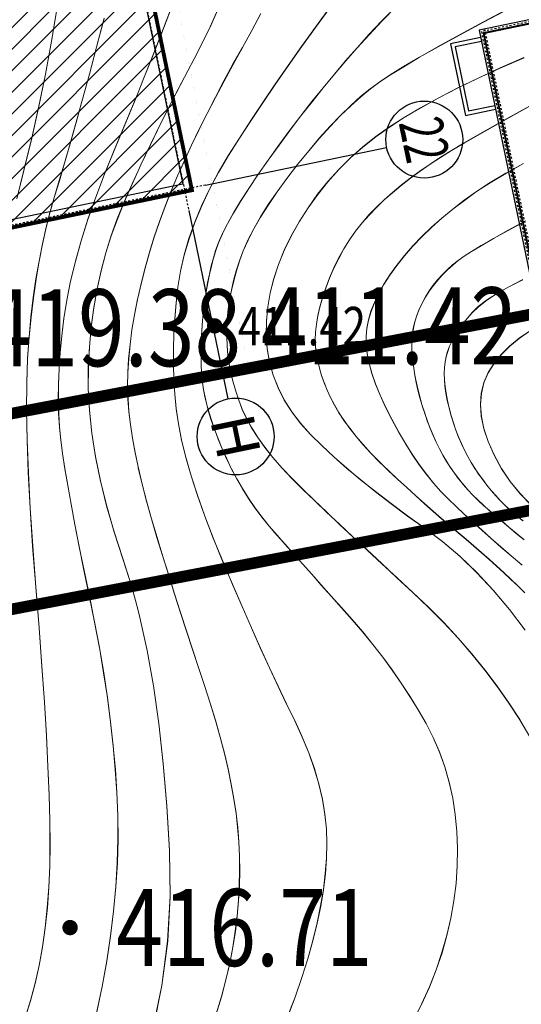
# Model space of a CAD drawing. Extents: x 615076 to 616001, y 3112727 to 3113579.
# Drawn here: x 615594 to 615620, y 3112837 to 3112889 of the extents above; entities that cross this region are included whole.
import ezdxf
from ezdxf.enums import TextEntityAlignment as Align

# ---------------------------------------------------------------- set-up
doc = ezdxf.new("R2010")
doc.units = 0
doc.linetypes.add('ACAD_ISO04W100', pattern=[30, 24, -3, 0, -3])
doc.linetypes.add('DOTE', pattern=[2.42, 2, -0.2, 0.02, -0.2])
doc.layers.get('0').update_dxf_attribs({"linetype": 'CONTINUOUS'})
for name, color, linetype in [('_TCH_MASK', 7, 'CONTINUOUS'), ('AXIS', 2, 'CONTINUOUS'), ('AXIS_TEXT', 7, 'CONTINUOUS'), ('DGX', 252, 'CONTINUOUS'), ('DLSS', 4, 'CONTINUOUS'), ('DOTE', 1, 'DOTE'), ('GCD', 252, 'CONTINUOUS'), ('界线', 1, 'CONTINUOUS'), ('轴线', 251, 'CONTINUOUS')]:
    doc.layers.add(name, color=color, linetype=linetype)
doc.styles.add('_TCH_AXIS', font='COMPLEX', dxfattribs={"bigfont": 'GBCBIG'})
doc.styles.add('HZ', font='rs.shx', dxfattribs={"width": 0.8, "bigfont": 'hztxt.shx'})

# ---------------------------------------------------------------- blocks, each defined once
blk = doc.blocks.new('GC200')
at = {"linetype": 'Continuous', "const_width": 0.2, "flags": 128}
blk.add_lwpolyline([(-0.1, 0, 1), (0.1, 0, 1)], format="xyb", close=True, dxfattribs=at)
blk = doc.blocks.new('fdghdfsg')
at = {"layer": '_TCH_MASK'}
for points in [[(849291, -607006), (849291, -607006), (842891, -607006), (842891, -619906), (914891, -619906)], [(842891, -607406), (841292, -607406), (841292, -611206), (842891, -611206)], [(842891, -607606), (841492, -607606), (841492, -611006), (842891, -611006)]]:
    blk.add_lwpolyline(points, dxfattribs=at)
at = {"layer": '_TCH_MASK', "const_width": 100}
blk.add_lwpolyline([(849291, -607206), (849291, -607206), (849291, -607206), (843091, -607206), (843091, -619706), (914891, -619706)], dxfattribs=at)
at = {"layer": '轴线', "linetype": 'DOTE'}
for points in [[(849391, -607106), (842991, -607106), (842991, -619806), (914891, -619806)], [(843191, -619906), (843191, -607006)]]:
    blk.add_lwpolyline(points, dxfattribs=at)
blk = doc.blocks.new('FDFSDFSDFS')
at = {"const_width": 200}
blk.add_lwpolyline([(332962, 156758), (317342, 156758), (317342, 175818), (395922, 175818), (395922, 156758), (380302, 156758)], dxfattribs=at)
blk.add_lwpolyline([(332962, 157158), (317742, 157158), (317742, 175418), (395522, 175418), (395522, 157158), (380302, 157158)])
at = {"layer": 'AXIS'}
for p, q in [((395802, 176558), (395802, 186183)), ((396922, 175438), (406922, 175438))]:
    blk.add_line(p, q, dxfattribs=at)
for centre in [(395802, 188183), (408922, 175438)]:
    blk.add_circle(centre, 2000, dxfattribs=at)
at = {"layer": 'DOTE'}
for p, q in [((395802, 176558), (395802, 156018)), ((316342, 175438), (396922, 175438))]:
    blk.add_line(p, q, dxfattribs=at)
at = {"layer": 'AXIS_TEXT', "style": '_TCH_AXIS'}
for s, height, width, p, p2 in [('22', 2262.7, 0.617647, (394671, 187051), (396933, 187051)), ('H', 2263, 1.05, (407791, 174306), (410053, 174306))]:
    blk.add_text(s, height=height, dxfattribs=dict(at, width=width)).set_placement(p, p2, align=Align.FIT)

msp = doc.modelspace()

# ---------------------------------------------------------------- hatches: boundary and pattern name
at = {"layer": '_TCH_MASK'}
h = msp.add_hatch(dxfattribs=at)
h.set_pattern_fill('ANSI31', color=0, scale=0.5)
h.set_pattern_definition([(45, (0, 0), (-0.56126600757, 0.56126600757), [])])
h.paths.add_polyline_path([(615568.164, 3112952.767), (615584.14, 3112875.829), (615602.802, 3112879.704), (615586.826, 3112956.643)])

# ---------------------------------------------------------------- linework, layer by layer
at = {"layer": '_TCH_MASK', "color": 0, "flags": 128}
msp.add_lwpolyline([(615568.164, 3112952.767), (615584.14, 3112875.829), (615602.802, 3112879.704), (615586.826, 3112956.643)], close=True, dxfattribs=at)
at = {"layer": 'DGX', "color": 251, "linetype": 'Continuous', "lineweight": 5, "flags": 128}
for points in [[(615599.997, 3112880.718), (615600.138, 3112881.028), (615600.636, 3112882.081), (615601.18, 3112883.192), (615601.77, 3112884.36), (615602.405, 3112885.585), (615603.087, 3112886.868), (615603.752, 3112888.192), (615604.339, 3112889.54)], [(615600, 3112880.708), (615600.141, 3112881.018), (615600.639, 3112882.071), (615601.183, 3112883.182), (615601.773, 3112884.35), (615602.408, 3112885.575), (615603.09, 3112886.858), (615603.755, 3112888.182), (615604.342, 3112889.53)], [(615614.283, 3112836.453), (615614.746, 3112837.38), (615615.151, 3112838.282), (615615.503, 3112839.172), (615615.807, 3112840.065), (615616.062, 3112840.961), (615616.269, 3112841.859), (615616.428, 3112842.76), (615616.538, 3112843.663), (615616.601, 3112844.569), (615616.614, 3112845.478), (615616.58, 3112846.375), (615616.497, 3112847.249), (615616.365, 3112848.098), (615616.185, 3112848.923), (615615.956, 3112849.723), (615615.678, 3112850.499), (615615.352, 3112851.251), (615614.978, 3112851.979), (615614.568, 3112852.69), (615614.139, 3112853.39), (615613.689, 3112854.08), (615613.218, 3112854.76), (615612.727, 3112855.429), (615612.215, 3112856.089), (615611.683, 3112856.738), (615611.131, 3112857.377), (615610.578, 3112858), (615610.043, 3112858.602), (615609.526, 3112859.183), (615609.028, 3112859.742), (615608.549, 3112860.281), (615608.088, 3112860.798), (615607.646, 3112861.294), (615607.222, 3112861.769), (615606.819, 3112862.238), (615606.437, 3112862.714), (615606.077, 3112863.199), (615605.739, 3112863.691), (615605.423, 3112864.191), (615605.128, 3112864.7), (615604.856, 3112865.217), (615604.605, 3112865.741), (615604.376, 3112866.26), (615604.17, 3112866.759), (615603.987, 3112867.238), (615603.825, 3112867.697), (615603.687, 3112868.136), (615603.57, 3112868.556), (615603.476, 3112868.955), (615603.405, 3112869.335), (615603.352, 3112869.715), (615603.312, 3112870.114), (615603.285, 3112870.533), (615603.272, 3112870.972), (615603.272, 3112871.43), (615603.286, 3112871.908), (615603.313, 3112872.405), (615603.354, 3112872.923), (615603.406, 3112873.441), (615603.467, 3112873.941), (615603.538, 3112874.424), (615603.618, 3112874.889), (615603.707, 3112875.337), (615603.806, 3112875.767), (615603.914, 3112876.179), (615604.032, 3112876.574), (615604.181, 3112876.985), (615604.386, 3112877.446), (615604.645, 3112877.958), (615604.959, 3112878.52), (615605.328, 3112879.133), (615605.752, 3112879.796), (615606.231, 3112880.509), (615606.764, 3112881.272), (615607.328, 3112882.054), (615607.895, 3112882.82), (615608.467, 3112883.572), (615609.043, 3112884.31), (615609.623, 3112885.032), (615610.207, 3112885.74), (615610.795, 3112886.433), (615611.388, 3112887.111), (615612.01, 3112887.798), (615612.686, 3112888.515), (615613.416, 3112889.264)], [(615614.749, 3112837.37), (615615.154, 3112838.272), (615615.506, 3112839.162), (615615.81, 3112840.055), (615616.065, 3112840.951), (615616.272, 3112841.849), (615616.431, 3112842.75), (615616.541, 3112843.653), (615616.604, 3112844.559), (615616.618, 3112845.468), (615616.583, 3112846.366), (615616.5, 3112847.239), (615616.368, 3112848.088), (615616.188, 3112848.913), (615615.959, 3112849.713), (615615.681, 3112850.49), (615615.355, 3112851.242), (615614.981, 3112851.969), (615614.571, 3112852.68), (615614.142, 3112853.38), (615613.692, 3112854.07), (615613.221, 3112854.75), (615612.73, 3112855.419), (615612.218, 3112856.079), (615611.686, 3112856.728), (615611.134, 3112857.367), (615610.581, 3112857.99), (615610.046, 3112858.592), (615609.529, 3112859.173), (615609.032, 3112859.733), (615608.552, 3112860.271), (615608.091, 3112860.788), (615607.649, 3112861.284), (615607.225, 3112861.759), (615606.822, 3112862.228), (615606.44, 3112862.704), (615606.08, 3112863.189), (615605.742, 3112863.681), (615605.426, 3112864.182), (615605.131, 3112864.69), (615604.859, 3112865.207), (615604.608, 3112865.731), (615604.379, 3112866.25), (615604.173, 3112866.749), (615603.99, 3112867.228), (615603.828, 3112867.687), (615603.69, 3112868.126), (615603.573, 3112868.546), (615603.48, 3112868.946), (615603.408, 3112869.325), (615603.355, 3112869.705), (615603.315, 3112870.105), (615603.288, 3112870.523), (615603.275, 3112870.962), (615603.276, 3112871.42), (615603.289, 3112871.898), (615603.316, 3112872.396), (615603.357, 3112872.913), (615603.409, 3112873.431), (615603.47, 3112873.931), (615603.541, 3112874.414), (615603.621, 3112874.879), (615603.711, 3112875.327), (615603.809, 3112875.757), (615603.917, 3112876.169), (615604.035, 3112876.564), (615604.184, 3112876.975), (615604.389, 3112877.436), (615604.648, 3112877.948), (615604.962, 3112878.51), (615605.331, 3112879.123), (615605.755, 3112879.786), (615606.234, 3112880.499), (615606.768, 3112881.262), (615607.331, 3112882.044), (615607.898, 3112882.811), (615608.47, 3112883.563), (615609.046, 3112884.3), (615609.626, 3112885.022), (615610.21, 3112885.73), (615610.799, 3112886.423), (615611.391, 3112887.102), (615612.013, 3112887.788), (615612.689, 3112888.505), (615613.419, 3112889.254)], [(615593.692, 3112879.263), (615594.073, 3112880.816), (615594.466, 3112882.424), (615594.835, 3112884.067), (615595.179, 3112885.746), (615595.498, 3112887.46), (615595.792, 3112889.21)], [(615593.695, 3112879.254), (615594.076, 3112880.806), (615594.469, 3112882.414), (615594.838, 3112884.058), (615595.182, 3112885.736), (615595.501, 3112887.451), (615595.795, 3112889.2)], [(615599.997, 3112884.788), (615600.284, 3112885.497), (615600.765, 3112886.706), (615601.232, 3112887.9), (615601.685, 3112889.08)], [(615606.378, 3112888.9), (615605.909, 3112888.013), (615605.422, 3112887.13), (615604.935, 3112886.254), (615604.467, 3112885.39), (615604.017, 3112884.539), (615603.586, 3112883.699), (615603.175, 3112882.87), (615602.782, 3112882.054), (615602.407, 3112881.249), (615602.052, 3112880.456), (615601.716, 3112879.667), (615601.402, 3112878.875), (615601.11, 3112878.078), (615600.839, 3112877.278), (615600.589, 3112876.474), (615600.361, 3112875.666), (615600.154, 3112874.854), (615599.997, 3112874.164)], [(615600, 3112884.778), (615600.287, 3112885.487), (615600.768, 3112886.696), (615601.235, 3112887.891), (615601.688, 3112889.071)], [(615606.381, 3112888.89), (615605.912, 3112888.003), (615605.425, 3112887.12), (615604.938, 3112886.244), (615604.47, 3112885.381), (615604.02, 3112884.529), (615603.59, 3112883.689), (615603.178, 3112882.86), (615602.785, 3112882.044), (615602.41, 3112881.239), (615602.055, 3112880.446), (615601.72, 3112879.657), (615601.406, 3112878.865), (615601.113, 3112878.068), (615600.842, 3112877.268), (615600.592, 3112876.464), (615600.364, 3112875.656), (615600.157, 3112874.844), (615600, 3112874.154)], [(615609.978, 3112889.209), (615609.225, 3112888.18), (615608.498, 3112887.17), (615607.798, 3112886.18), (615607.126, 3112885.209), (615606.48, 3112884.258), (615605.862, 3112883.326), (615605.271, 3112882.413), (615604.706, 3112881.519), (615604.183, 3112880.639), (615603.716, 3112879.765), (615603.303, 3112878.899), (615602.946, 3112878.039), (615602.644, 3112877.186), (615602.398, 3112876.341), (615602.207, 3112875.502), (615602.071, 3112874.669), (615601.975, 3112873.846), (615601.904, 3112873.031), (615601.856, 3112872.227), (615601.833, 3112871.431), (615601.833, 3112870.646), (615601.858, 3112869.87), (615601.907, 3112869.103), (615601.981, 3112868.346), (615602.093, 3112867.564), (615602.26, 3112866.722), (615602.48, 3112865.821), (615602.755, 3112864.86), (615603.084, 3112863.84), (615603.468, 3112862.76), (615603.905, 3112861.62), (615604.397, 3112860.421), (615604.909, 3112859.216), (615605.409, 3112858.059), (615605.897, 3112856.95), (615606.371, 3112855.889), (615606.834, 3112854.875), (615607.283, 3112853.91), (615607.721, 3112852.992), (615608.145, 3112852.122), (615608.537, 3112851.282), (615608.877, 3112850.454), (615609.165, 3112849.637), (615609.4, 3112848.832), (615609.583, 3112848.039), (615609.714, 3112847.258), (615609.793, 3112846.488), (615609.819, 3112845.731), (615609.798, 3112844.964), (615609.738, 3112844.168), (615609.636, 3112843.342), (615609.494, 3112842.487), (615609.311, 3112841.602), (615609.088, 3112840.688), (615608.824, 3112839.744), (615608.52, 3112838.771), (615608.163, 3112837.749), (615607.743, 3112836.659)], [(615609.982, 3112889.199), (615609.228, 3112888.17), (615608.501, 3112887.16), (615607.801, 3112886.17), (615607.129, 3112885.199), (615606.483, 3112884.248), (615605.865, 3112883.316), (615605.274, 3112882.403), (615604.709, 3112881.509), (615604.186, 3112880.629), (615603.719, 3112879.756), (615603.306, 3112878.889), (615602.949, 3112878.029), (615602.648, 3112877.177), (615602.401, 3112876.331), (615602.21, 3112875.492), (615602.074, 3112874.66), (615601.979, 3112873.836), (615601.907, 3112873.021), (615601.859, 3112872.217), (615601.836, 3112871.421), (615601.836, 3112870.636), (615601.861, 3112869.86), (615601.91, 3112869.093), (615601.984, 3112868.336), (615602.096, 3112867.554), (615602.263, 3112866.712), (615602.483, 3112865.811), (615602.758, 3112864.85), (615603.088, 3112863.83), (615603.471, 3112862.75), (615603.908, 3112861.611), (615604.4, 3112860.412), (615604.912, 3112859.207), (615605.412, 3112858.05), (615605.9, 3112856.94), (615606.374, 3112855.879), (615606.837, 3112854.866), (615607.286, 3112853.9), (615607.724, 3112852.982), (615608.148, 3112852.112), (615608.541, 3112851.272), (615608.88, 3112850.444), (615609.168, 3112849.627), (615609.403, 3112848.823), (615609.586, 3112848.03), (615609.717, 3112847.248), (615609.796, 3112846.479), (615609.822, 3112845.721), (615609.802, 3112844.954), (615609.741, 3112844.158), (615609.639, 3112843.332), (615609.497, 3112842.477), (615609.315, 3112841.592), (615609.091, 3112840.678), (615608.828, 3112839.734), (615608.523, 3112838.761), (615608.167, 3112837.739), (615607.746, 3112836.649)], [(615620.368, 3112851.285), (615619.849, 3112852.174), (615619.282, 3112853.049), (615618.678, 3112853.91), (615618.038, 3112854.758), (615617.361, 3112855.592), (615616.648, 3112856.412), (615615.899, 3112857.219), (615615.113, 3112858.013), (615614.29, 3112858.792), (615613.465, 3112859.552), (615612.671, 3112860.287), (615611.908, 3112860.996), (615611.177, 3112861.68), (615610.476, 3112862.338), (615609.807, 3112862.971), (615609.168, 3112863.578), (615608.561, 3112864.16), (615607.994, 3112864.723), (615607.477, 3112865.273), (615607.009, 3112865.812), (615606.591, 3112866.338), (615606.223, 3112866.851), (615605.905, 3112867.353), (615605.636, 3112867.842), (615605.417, 3112868.318), (615605.234, 3112868.789), (615605.075, 3112869.259), (615604.939, 3112869.73), (615604.826, 3112870.201), (615604.737, 3112870.671), (615604.671, 3112871.142), (615604.629, 3112871.612), (615604.609, 3112872.083), (615604.613, 3112872.556), (615604.639, 3112873.035), (615604.688, 3112873.52), (615604.759, 3112874.01), (615604.852, 3112874.506), (615604.968, 3112875.007), (615605.106, 3112875.514), (615605.267, 3112876.026), (615605.465, 3112876.556), (615605.714, 3112877.113), (615606.015, 3112877.698), (615606.368, 3112878.311), (615606.772, 3112878.952), (615607.227, 3112879.621), (615607.735, 3112880.318), (615608.294, 3112881.043), (615608.872, 3112881.757), (615609.438, 3112882.42), (615609.991, 3112883.033), (615610.531, 3112883.595), (615611.059, 3112884.108), (615611.574, 3112884.57), (615612.077, 3112884.981), (615612.567, 3112885.342), (615613.119, 3112885.709), (615613.81, 3112886.136), (615614.64, 3112886.624), (615615.608, 3112887.173), (615616.714, 3112887.782), (615617.959, 3112888.452), (615619.342, 3112889.182)], [(615620.371, 3112851.275), (615619.852, 3112852.164), (615619.285, 3112853.039), (615618.681, 3112853.9), (615618.041, 3112854.748), (615617.364, 3112855.582), (615616.651, 3112856.403), (615615.902, 3112857.21), (615615.116, 3112858.003), (615614.293, 3112858.782), (615613.468, 3112859.542), (615612.674, 3112860.277), (615611.911, 3112860.986), (615611.18, 3112861.67), (615610.479, 3112862.328), (615609.81, 3112862.961), (615609.171, 3112863.568), (615608.564, 3112864.15), (615607.997, 3112864.713), (615607.48, 3112865.263), (615607.012, 3112865.802), (615606.595, 3112866.328), (615606.226, 3112866.841), (615605.908, 3112867.343), (615605.639, 3112867.832), (615605.42, 3112868.308), (615605.237, 3112868.779), (615605.078, 3112869.25), (615604.942, 3112869.72), (615604.829, 3112870.191), (615604.74, 3112870.661), (615604.674, 3112871.132), (615604.632, 3112871.602), (615604.612, 3112872.073), (615604.616, 3112872.546), (615604.642, 3112873.025), (615604.691, 3112873.51), (615604.762, 3112874), (615604.855, 3112874.496), (615604.971, 3112874.997), (615605.11, 3112875.504), (615605.27, 3112876.017), (615605.468, 3112876.546), (615605.717, 3112877.103), (615606.018, 3112877.688), (615606.371, 3112878.301), (615606.775, 3112878.942), (615607.231, 3112879.611), (615607.738, 3112880.308), (615608.297, 3112881.033), (615608.875, 3112881.747), (615609.441, 3112882.41), (615609.994, 3112883.023), (615610.534, 3112883.585), (615611.062, 3112884.098), (615611.577, 3112884.56), (615612.08, 3112884.971), (615612.57, 3112885.333), (615613.122, 3112885.699), (615613.814, 3112886.126), (615614.643, 3112886.614), (615615.611, 3112887.163), (615616.717, 3112887.772), (615617.962, 3112888.442), (615619.345, 3112889.173)], [(615598.237, 3112888.643), (615597.839, 3112887.145), (615597.463, 3112885.745), (615597.108, 3112884.441), (615596.774, 3112883.235), (615596.462, 3112882.126), (615596.171, 3112881.115), (615595.901, 3112880.2), (615595.653, 3112879.383), (615595.424, 3112878.597), (615595.213, 3112877.774), (615595.02, 3112876.915), (615594.845, 3112876.02), (615594.688, 3112875.09), (615594.549, 3112874.123), (615594.428, 3112873.12), (615594.325, 3112872.081), (615594.249, 3112870.953), (615594.207, 3112869.683), (615594.199, 3112868.271), (615594.226, 3112866.717), (615594.287, 3112865.021), (615594.383, 3112863.182), (615594.513, 3112861.202), (615594.678, 3112859.08), (615594.849, 3112856.952), (615594.997, 3112854.954), (615595.123, 3112853.086), (615595.226, 3112851.348), (615595.307, 3112849.74), (615595.366, 3112848.263), (615595.402, 3112846.915), (615595.415, 3112845.698), (615595.401, 3112844.563), (615595.355, 3112843.461), (615595.276, 3112842.394), (615595.166, 3112841.361), (615595.022, 3112840.361), (615594.846, 3112839.395), (615594.638, 3112838.464), (615594.398, 3112837.566), (615594.124, 3112836.672)], [(615598.24, 3112888.633), (615597.842, 3112887.135), (615597.466, 3112885.735), (615597.111, 3112884.431), (615596.777, 3112883.225), (615596.465, 3112882.117), (615596.174, 3112881.105), (615595.904, 3112880.191), (615595.656, 3112879.373), (615595.427, 3112878.587), (615595.216, 3112877.764), (615595.023, 3112876.905), (615594.848, 3112876.011), (615594.691, 3112875.08), (615594.553, 3112874.113), (615594.432, 3112873.11), (615594.329, 3112872.071), (615594.252, 3112870.943), (615594.21, 3112869.673), (615594.202, 3112868.261), (615594.229, 3112866.707), (615594.29, 3112865.011), (615594.386, 3112863.173), (615594.516, 3112861.192), (615594.681, 3112859.07), (615594.852, 3112856.942), (615595, 3112854.944), (615595.126, 3112853.076), (615595.229, 3112851.338), (615595.31, 3112849.73), (615595.369, 3112848.253), (615595.405, 3112846.905), (615595.418, 3112845.688), (615595.404, 3112844.553), (615595.358, 3112843.451), (615595.28, 3112842.384), (615595.169, 3112841.351), (615595.025, 3112840.351), (615594.85, 3112839.386), (615594.642, 3112838.454), (615594.401, 3112837.556), (615594.128, 3112836.662)], [(615620.128, 3112856.832), (615619.312, 3112857.906), (615618.476, 3112858.903), (615617.619, 3112859.823), (615616.741, 3112860.667), (615615.842, 3112861.433), (615614.923, 3112862.123), (615614.015, 3112862.77), (615613.155, 3112863.406), (615612.341, 3112864.031), (615611.574, 3112864.647), (615610.853, 3112865.252), (615610.178, 3112865.846), (615609.551, 3112866.431), (615608.97, 3112867.005), (615608.445, 3112867.584), (615607.989, 3112868.182), (615607.599, 3112868.8), (615607.277, 3112869.437), (615607.023, 3112870.095), (615606.835, 3112870.772), (615606.716, 3112871.468), (615606.663, 3112872.184), (615606.674, 3112872.911), (615606.742, 3112873.641), (615606.869, 3112874.373), (615607.054, 3112875.107), (615607.297, 3112875.843), (615607.598, 3112876.582), (615607.958, 3112877.323), (615608.375, 3112878.067), (615608.839, 3112878.795), (615609.339, 3112879.492), (615609.873, 3112880.156), (615610.443, 3112880.789), (615611.047, 3112881.389), (615611.687, 3112881.957), (615612.362, 3112882.493), (615613.072, 3112882.997), (615613.839, 3112883.489), (615614.683, 3112883.988), (615615.605, 3112884.496), (615616.605, 3112885.011), (615617.682, 3112885.534), (615618.838, 3112886.065), (615620.07, 3112886.604)], [(615620.131, 3112856.822), (615619.316, 3112857.896), (615618.479, 3112858.893), (615617.622, 3112859.813), (615616.744, 3112860.657), (615615.845, 3112861.424), (615614.926, 3112862.113), (615614.019, 3112862.76), (615613.158, 3112863.396), (615612.344, 3112864.022), (615611.577, 3112864.637), (615610.856, 3112865.242), (615610.182, 3112865.837), (615609.554, 3112866.421), (615608.973, 3112866.995), (615608.448, 3112867.574), (615607.992, 3112868.172), (615607.602, 3112868.79), (615607.28, 3112869.428), (615607.026, 3112870.085), (615606.839, 3112870.762), (615606.719, 3112871.458), (615606.667, 3112872.174), (615606.677, 3112872.902), (615606.746, 3112873.631), (615606.872, 3112874.363), (615607.057, 3112875.097), (615607.3, 3112875.834), (615607.601, 3112876.572), (615607.961, 3112877.313), (615608.378, 3112878.057), (615608.842, 3112878.785), (615609.342, 3112879.482), (615609.876, 3112880.146), (615610.446, 3112880.779), (615611.05, 3112881.379), (615611.69, 3112881.947), (615612.365, 3112882.483), (615613.076, 3112882.987), (615613.842, 3112883.479), (615614.686, 3112883.978), (615615.608, 3112884.486), (615616.608, 3112885.001), (615617.686, 3112885.524), (615618.841, 3112886.055), (615620.073, 3112886.594)], [(615597.845, 3112836.994), (615598.123, 3112838.302), (615598.365, 3112839.627), (615598.566, 3112840.933), (615598.725, 3112842.221), (615598.842, 3112843.491), (615598.918, 3112844.742), (615598.953, 3112845.976), (615598.946, 3112847.191), (615598.897, 3112848.387), (615598.814, 3112849.587), (615598.703, 3112850.808), (615598.565, 3112852.053), (615598.399, 3112853.32), (615598.206, 3112854.61), (615597.985, 3112855.923), (615597.737, 3112857.259), (615597.461, 3112858.617), (615597.185, 3112859.942), (615596.934, 3112861.178), (615596.71, 3112862.325), (615596.511, 3112863.382), (615596.339, 3112864.35), (615596.192, 3112865.23), (615596.072, 3112866.02), (615595.977, 3112866.72), (615595.909, 3112867.393), (615595.865, 3112868.1), (615595.848, 3112868.84), (615595.855, 3112869.614), (615595.888, 3112870.421), (615595.946, 3112871.262), (615596.03, 3112872.137), (615596.139, 3112873.045), (615596.287, 3112873.99), (615596.486, 3112874.978), (615596.736, 3112876.007), (615597.037, 3112877.079), (615597.389, 3112878.192), (615597.793, 3112879.347), (615598.248, 3112880.544), (615598.754, 3112881.783), (615599.278, 3112883.035), (615599.788, 3112884.273), (615599.997, 3112884.788)], [(615597.849, 3112836.984), (615598.126, 3112838.292), (615598.368, 3112839.617), (615598.569, 3112840.923), (615598.728, 3112842.211), (615598.846, 3112843.481), (615598.921, 3112844.732), (615598.956, 3112845.966), (615598.949, 3112847.181), (615598.9, 3112848.378), (615598.817, 3112849.577), (615598.706, 3112850.799), (615598.568, 3112852.043), (615598.402, 3112853.311), (615598.209, 3112854.601), (615597.988, 3112855.913), (615597.74, 3112857.249), (615597.464, 3112858.607), (615597.188, 3112859.932), (615596.937, 3112861.168), (615596.713, 3112862.315), (615596.514, 3112863.372), (615596.342, 3112864.341), (615596.195, 3112865.22), (615596.075, 3112866.01), (615595.981, 3112866.711), (615595.912, 3112867.384), (615595.869, 3112868.09), (615595.851, 3112868.83), (615595.858, 3112869.604), (615595.891, 3112870.411), (615595.95, 3112871.252), (615596.033, 3112872.127), (615596.142, 3112873.035), (615596.29, 3112873.98), (615596.489, 3112874.968), (615596.739, 3112875.998), (615597.04, 3112877.069), (615597.392, 3112878.182), (615597.796, 3112879.337), (615598.251, 3112880.534), (615598.757, 3112881.773), (615599.281, 3112883.025), (615599.791, 3112884.263), (615600, 3112884.778)], [(615621.081, 3112884.479), (615619.83, 3112883.786), (615618.727, 3112883.169), (615617.772, 3112882.628), (615616.965, 3112882.163), (615616.307, 3112881.774), (615615.734, 3112881.42), (615615.186, 3112881.062), (615614.661, 3112880.699), (615614.16, 3112880.332), (615613.682, 3112879.96), (615613.228, 3112879.585), (615612.798, 3112879.204), (615612.392, 3112878.82), (615612.008, 3112878.424), (615611.648, 3112878.01), (615611.309, 3112877.577), (615610.994, 3112877.127), (615610.701, 3112876.658), (615610.431, 3112876.171), (615610.183, 3112875.665), (615609.958, 3112875.142), (615609.759, 3112874.62), (615609.591, 3112874.119), (615609.454, 3112873.639), (615609.348, 3112873.181), (615609.272, 3112872.743), (615609.228, 3112872.327), (615609.214, 3112871.932), (615609.23, 3112871.559), (615609.274, 3112871.194), (615609.34, 3112870.825), (615609.429, 3112870.453), (615609.54, 3112870.077), (615609.674, 3112869.698), (615609.831, 3112869.314), (615610.011, 3112868.928), (615610.213, 3112868.537), (615610.444, 3112868.141), (615610.709, 3112867.736), (615611.008, 3112867.323), (615611.341, 3112866.902), (615611.708, 3112866.473), (615612.109, 3112866.036), (615612.544, 3112865.59), (615613.013, 3112865.137), (615613.496, 3112864.686), (615613.97, 3112864.248), (615614.435, 3112863.824), (615614.893, 3112863.413), (615615.342, 3112863.016), (615615.783, 3112862.632), (615616.216, 3112862.261), (615616.64, 3112861.904), (615617.057, 3112861.555), (615617.465, 3112861.206), (615617.866, 3112860.858), (615618.258, 3112860.512), (615618.642, 3112860.167), (615619.019, 3112859.822), (615619.387, 3112859.479), (615619.748, 3112859.137), (615620.106, 3112858.784)], [(615621.084, 3112884.469), (615619.833, 3112883.776), (615618.73, 3112883.16), (615617.775, 3112882.618), (615616.968, 3112882.153), (615616.31, 3112881.764), (615615.738, 3112881.41), (615615.189, 3112881.052), (615614.664, 3112880.689), (615614.163, 3112880.322), (615613.685, 3112879.951), (615613.231, 3112879.575), (615612.801, 3112879.195), (615612.395, 3112878.81), (615612.011, 3112878.414), (615611.651, 3112878), (615611.313, 3112877.568), (615610.997, 3112877.117), (615610.704, 3112876.648), (615610.434, 3112876.161), (615610.186, 3112875.656), (615609.961, 3112875.132), (615609.762, 3112874.61), (615609.594, 3112874.109), (615609.457, 3112873.629), (615609.351, 3112873.171), (615609.276, 3112872.733), (615609.231, 3112872.317), (615609.217, 3112871.923), (615609.233, 3112871.549), (615609.277, 3112871.184), (615609.343, 3112870.815), (615609.432, 3112870.443), (615609.543, 3112870.067), (615609.677, 3112869.688), (615609.834, 3112869.305), (615610.014, 3112868.918), (615610.216, 3112868.527), (615610.447, 3112868.131), (615610.712, 3112867.726), (615611.011, 3112867.313), (615611.344, 3112866.892), (615611.711, 3112866.463), (615612.112, 3112866.026), (615612.547, 3112865.58), (615613.016, 3112865.127), (615613.499, 3112864.676), (615613.973, 3112864.238), (615614.438, 3112863.814), (615614.896, 3112863.403), (615615.345, 3112863.006), (615615.786, 3112862.622), (615616.219, 3112862.252), (615616.643, 3112861.895), (615617.06, 3112861.545), (615617.468, 3112861.196), (615617.869, 3112860.849), (615618.261, 3112860.502), (615618.646, 3112860.157), (615619.022, 3112859.812), (615619.39, 3112859.469), (615619.751, 3112859.127), (615620.109, 3112858.774)], [(615620.043, 3112881.095), (615619.126, 3112880.589), (615618.314, 3112880.105), (615617.606, 3112879.642), (615616.968, 3112879.187), (615616.363, 3112878.725), (615615.793, 3112878.255), (615615.257, 3112877.779), (615614.754, 3112877.296), (615614.286, 3112876.805), (615613.852, 3112876.308), (615613.452, 3112875.804), (615613.092, 3112875.302), (615612.778, 3112874.811), (615612.51, 3112874.331), (615612.288, 3112873.863), (615612.111, 3112873.406), (615611.981, 3112872.96), (615611.896, 3112872.526), (615611.858, 3112872.103), (615611.865, 3112871.671), (615611.917, 3112871.208), (615612.016, 3112870.714), (615612.159, 3112870.191), (615612.349, 3112869.637), (615612.584, 3112869.052), (615612.864, 3112868.437), (615613.191, 3112867.792), (615613.542, 3112867.15), (615613.898, 3112866.543), (615614.259, 3112865.971), (615614.625, 3112865.435), (615614.996, 3112864.934), (615615.372, 3112864.469), (615615.752, 3112864.039), (615616.138, 3112863.645), (615616.537, 3112863.262), (615616.959, 3112862.866), (615617.403, 3112862.457), (615617.871, 3112862.036), (615618.361, 3112861.601), (615618.873, 3112861.154), (615619.409, 3112860.694), (615619.967, 3112860.221)], [(615620.046, 3112881.085), (615619.129, 3112880.579), (615618.317, 3112880.095), (615617.609, 3112879.632), (615616.971, 3112879.177), (615616.366, 3112878.715), (615615.796, 3112878.245), (615615.26, 3112877.769), (615614.758, 3112877.286), (615614.289, 3112876.796), (615613.855, 3112876.298), (615613.455, 3112875.794), (615613.096, 3112875.292), (615612.781, 3112874.801), (615612.513, 3112874.321), (615612.291, 3112873.853), (615612.115, 3112873.396), (615611.984, 3112872.951), (615611.899, 3112872.516), (615611.861, 3112872.093), (615611.868, 3112871.661), (615611.92, 3112871.198), (615612.019, 3112870.704), (615612.162, 3112870.181), (615612.352, 3112869.627), (615612.587, 3112869.042), (615612.867, 3112868.428), (615613.194, 3112867.782), (615613.545, 3112867.14), (615613.901, 3112866.533), (615614.262, 3112865.961), (615614.628, 3112865.425), (615614.999, 3112864.924), (615615.375, 3112864.459), (615615.755, 3112864.029), (615616.141, 3112863.635), (615616.54, 3112863.252), (615616.962, 3112862.856), (615617.407, 3112862.447), (615617.874, 3112862.026), (615618.364, 3112861.591), (615618.876, 3112861.144), (615619.412, 3112860.684), (615619.97, 3112860.211)], [(615599.997, 3112857.858), (615599.675, 3112859.081), (615599.209, 3112860.552), (615598.753, 3112861.94), (615598.363, 3112863.287), (615598.039, 3112864.593), (615597.781, 3112865.856), (615597.589, 3112867.078), (615597.463, 3112868.259), (615597.403, 3112869.398), (615597.409, 3112870.495), (615597.467, 3112871.558), (615597.562, 3112872.592), (615597.694, 3112873.599), (615597.864, 3112874.577), (615598.072, 3112875.528), (615598.316, 3112876.451), (615598.598, 3112877.345), (615598.917, 3112878.212), (615599.278, 3112879.093), (615599.685, 3112880.032), (615599.997, 3112880.718)], [(615600, 3112857.848), (615599.678, 3112859.072), (615599.212, 3112860.542), (615598.756, 3112861.931), (615598.366, 3112863.277), (615598.042, 3112864.583), (615597.784, 3112865.846), (615597.592, 3112867.069), (615597.466, 3112868.249), (615597.406, 3112869.388), (615597.412, 3112870.485), (615597.47, 3112871.548), (615597.565, 3112872.582), (615597.698, 3112873.589), (615597.867, 3112874.567), (615598.075, 3112875.518), (615598.319, 3112876.441), (615598.601, 3112877.335), (615598.921, 3112878.202), (615599.281, 3112879.083), (615599.688, 3112880.022), (615600, 3112880.708)], [(615620.072, 3112861.536), (615619.671, 3112861.866), (615619.29, 3112862.183), (615618.929, 3112862.488), (615618.589, 3112862.779), (615618.269, 3112863.057), (615617.968, 3112863.322), (615617.685, 3112863.585), (615617.413, 3112863.854), (615617.154, 3112864.13), (615616.907, 3112864.412), (615616.672, 3112864.702), (615616.45, 3112864.998), (615616.24, 3112865.301), (615616.042, 3112865.611), (615615.854, 3112865.93), (615615.675, 3112866.262), (615615.505, 3112866.606), (615615.343, 3112866.962), (615615.189, 3112867.33), (615615.044, 3112867.711), (615614.907, 3112868.104), (615614.779, 3112868.509), (615614.662, 3112868.916), (615614.559, 3112869.314), (615614.47, 3112869.704), (615614.395, 3112870.085), (615614.334, 3112870.458), (615614.288, 3112870.822), (615614.255, 3112871.177), (615614.237, 3112871.523), (615614.238, 3112871.864), (615614.264, 3112872.201), (615614.315, 3112872.535), (615614.391, 3112872.865), (615614.492, 3112873.192), (615614.618, 3112873.516), (615614.769, 3112873.837), (615614.945, 3112874.154), (615615.141, 3112874.463), (615615.354, 3112874.759), (615615.582, 3112875.043), (615615.826, 3112875.315), (615616.086, 3112875.574), (615616.362, 3112875.821), (615616.654, 3112876.055), (615616.961, 3112876.276), (615617.341, 3112876.522), (615617.849, 3112876.828), (615618.486, 3112877.195), (615619.251, 3112877.623), (615620.145, 3112878.112)], [(615620.075, 3112861.526), (615619.674, 3112861.856), (615619.293, 3112862.174), (615618.932, 3112862.478), (615618.592, 3112862.769), (615618.272, 3112863.047), (615617.972, 3112863.313), (615617.688, 3112863.575), (615617.416, 3112863.844), (615617.157, 3112864.12), (615616.91, 3112864.402), (615616.675, 3112864.692), (615616.453, 3112864.988), (615616.243, 3112865.291), (615616.045, 3112865.601), (615615.857, 3112865.92), (615615.678, 3112866.252), (615615.508, 3112866.596), (615615.346, 3112866.952), (615615.192, 3112867.321), (615615.047, 3112867.701), (615614.91, 3112868.094), (615614.782, 3112868.499), (615614.665, 3112868.906), (615614.562, 3112869.305), (615614.473, 3112869.694), (615614.398, 3112870.075), (615614.338, 3112870.448), (615614.291, 3112870.812), (615614.258, 3112871.167), (615614.24, 3112871.513), (615614.241, 3112871.854), (615614.267, 3112872.191), (615614.318, 3112872.525), (615614.394, 3112872.856), (615614.495, 3112873.183), (615614.621, 3112873.506), (615614.772, 3112873.827), (615614.948, 3112874.144), (615615.144, 3112874.453), (615615.357, 3112874.749), (615615.585, 3112875.033), (615615.829, 3112875.305), (615616.089, 3112875.564), (615616.365, 3112875.811), (615616.657, 3112876.045), (615616.964, 3112876.266), (615617.344, 3112876.512), (615617.853, 3112876.819), (615618.489, 3112877.186), (615619.255, 3112877.613), (615620.148, 3112878.102)], [(615620.019, 3112862.515), (615619.688, 3112862.782), (615619.386, 3112863.043), (615619.111, 3112863.3), (615618.854, 3112863.558), (615618.607, 3112863.822), (615618.37, 3112864.093), (615618.142, 3112864.371), (615617.923, 3112864.656), (615617.714, 3112864.947), (615617.514, 3112865.245), (615617.324, 3112865.549), (615617.144, 3112865.863), (615616.974, 3112866.188), (615616.815, 3112866.525), (615616.666, 3112866.874), (615616.528, 3112867.234), (615616.4, 3112867.606), (615616.282, 3112867.989), (615616.175, 3112868.385), (615616.084, 3112868.777), (615616.013, 3112869.153), (615615.963, 3112869.512), (615615.934, 3112869.854), (615615.925, 3112870.179), (615615.937, 3112870.488), (615615.97, 3112870.78), (615616.023, 3112871.055), (615616.099, 3112871.324), (615616.202, 3112871.598), (615616.331, 3112871.877), (615616.487, 3112872.16), (615616.668, 3112872.448), (615616.876, 3112872.741), (615617.11, 3112873.039), (615617.37, 3112873.342), (615617.694, 3112873.654), (615618.12, 3112873.981), (615618.648, 3112874.324), (615619.278, 3112874.682), (615620.009, 3112875.055)], [(615620.022, 3112862.505), (615619.691, 3112862.772), (615619.389, 3112863.033), (615619.114, 3112863.29), (615618.857, 3112863.548), (615618.611, 3112863.812), (615618.373, 3112864.084), (615618.145, 3112864.361), (615617.926, 3112864.646), (615617.717, 3112864.937), (615617.518, 3112865.235), (615617.327, 3112865.54), (615617.147, 3112865.853), (615616.977, 3112866.179), (615616.818, 3112866.516), (615616.669, 3112866.864), (615616.531, 3112867.224), (615616.403, 3112867.596), (615616.285, 3112867.98), (615616.178, 3112868.375), (615616.087, 3112868.767), (615616.016, 3112869.143), (615615.966, 3112869.502), (615615.937, 3112869.844), (615615.928, 3112870.17), (615615.94, 3112870.478), (615615.973, 3112870.77), (615616.026, 3112871.045), (615616.103, 3112871.314), (615616.205, 3112871.588), (615616.335, 3112871.867), (615616.49, 3112872.15), (615616.671, 3112872.439), (615616.879, 3112872.731), (615617.113, 3112873.029), (615617.373, 3112873.332), (615617.698, 3112873.644), (615618.124, 3112873.972), (615618.651, 3112874.314), (615619.281, 3112874.672), (615620.012, 3112875.045)], [(615599.997, 3112874.164), (615599.968, 3112874.039), (615599.809, 3112873.232), (615599.678, 3112872.447), (615599.578, 3112871.684), (615599.507, 3112870.942), (615599.465, 3112870.222), (615599.453, 3112869.523), (615599.471, 3112868.846), (615599.519, 3112868.19), (615599.596, 3112867.524), (615599.704, 3112866.814), (615599.841, 3112866.061), (615599.997, 3112865.323)], [(615600, 3112874.154), (615599.972, 3112874.029), (615599.812, 3112873.223), (615599.681, 3112872.438), (615599.581, 3112871.674), (615599.51, 3112870.932), (615599.468, 3112870.212), (615599.456, 3112869.513), (615599.474, 3112868.836), (615599.522, 3112868.18), (615599.599, 3112867.514), (615599.707, 3112866.804), (615599.844, 3112866.051), (615600, 3112865.313)], [(615620.454, 3112863.321), (615619.868, 3112863.926), (615619.35, 3112864.564), (615618.898, 3112865.234), (615618.513, 3112865.936), (615618.205, 3112866.64), (615617.985, 3112867.313), (615617.853, 3112867.955), (615617.809, 3112868.567), (615617.853, 3112869.148), (615617.985, 3112869.699), (615618.205, 3112870.219), (615618.513, 3112870.708), (615618.892, 3112871.168), (615619.327, 3112871.599), (615619.817, 3112872.002), (615620.362, 3112872.375)], [(615620.457, 3112863.311), (615619.872, 3112863.916), (615619.353, 3112864.554), (615618.901, 3112865.224), (615618.516, 3112865.926), (615618.208, 3112866.63), (615617.988, 3112867.303), (615617.857, 3112867.945), (615617.813, 3112868.557), (615617.857, 3112869.138), (615617.988, 3112869.689), (615618.208, 3112870.209), (615618.516, 3112870.698), (615618.895, 3112871.158), (615619.33, 3112871.589), (615619.82, 3112871.992), (615620.366, 3112872.366)], [(615599.997, 3112865.323), (615600.009, 3112865.265), (615600.207, 3112864.426), (615600.435, 3112863.544), (615600.693, 3112862.618), (615600.982, 3112861.649), (615601.286, 3112860.662), (615601.591, 3112859.683), (615601.897, 3112858.71), (615602.205, 3112857.745), (615602.514, 3112856.787), (615602.824, 3112855.836), (615603.135, 3112854.892), (615603.447, 3112853.955), (615603.747, 3112853.035), (615604.019, 3112852.14), (615604.265, 3112851.271), (615604.485, 3112850.428), (615604.677, 3112849.61), (615604.842, 3112848.818), (615604.981, 3112848.051), (615605.093, 3112847.31), (615605.178, 3112846.577), (615605.238, 3112845.834), (615605.272, 3112845.081), (615605.281, 3112844.319), (615605.263, 3112843.546), (615605.22, 3112842.763), (615605.151, 3112841.971), (615605.056, 3112841.168), (615604.93, 3112840.35), (615604.766, 3112839.512), (615604.566, 3112838.653), (615604.329, 3112837.774), (615604.054, 3112836.875)], [(615600, 3112865.313), (615600.012, 3112865.255), (615600.21, 3112864.416), (615600.438, 3112863.534), (615600.696, 3112862.608), (615600.985, 3112861.639), (615601.289, 3112860.653), (615601.594, 3112859.673), (615601.9, 3112858.7), (615602.208, 3112857.735), (615602.517, 3112856.777), (615602.827, 3112855.826), (615603.138, 3112854.882), (615603.45, 3112853.945), (615603.75, 3112853.025), (615604.023, 3112852.13), (615604.269, 3112851.261), (615604.488, 3112850.418), (615604.68, 3112849.6), (615604.845, 3112848.808), (615604.984, 3112848.041), (615605.096, 3112847.3), (615605.182, 3112846.567), (615605.241, 3112845.824), (615605.275, 3112845.072), (615605.284, 3112844.309), (615605.266, 3112843.536), (615605.223, 3112842.753), (615605.154, 3112841.961), (615605.059, 3112841.158), (615604.933, 3112840.34), (615604.77, 3112839.502), (615604.569, 3112838.644), (615604.332, 3112837.764), (615604.057, 3112836.865)], [(615599.997, 3112833.464), (615600.142, 3112833.864), (615600.774, 3112836.093), (615601.238, 3112838.358), (615601.537, 3112840.658), (615601.669, 3112842.993), (615601.635, 3112845.363), (615601.494, 3112847.69), (615601.307, 3112849.894), (615601.073, 3112851.976), (615600.793, 3112853.936), (615600.467, 3112855.774), (615600.094, 3112857.489), (615599.997, 3112857.858)], [(615600, 3112833.454), (615600.146, 3112833.854), (615600.777, 3112836.084), (615601.241, 3112838.348), (615601.54, 3112840.648), (615601.672, 3112842.983), (615601.638, 3112845.353), (615601.497, 3112847.68), (615601.31, 3112849.884), (615601.077, 3112851.967), (615600.797, 3112853.926), (615600.47, 3112855.764), (615600.097, 3112857.479), (615600, 3112857.848)]]:
    msp.add_lwpolyline(points, dxfattribs=at)
at = {"layer": 'DLSS', "linetype": 'Continuous', "const_width": 0.001, "elevation": 24.344, "flags": 128}
msp.add_lwpolyline([(615605.742, 3112870.442), (615586.74, 3112967.914, 0.418529), (615575.93, 3112976.694), (615575.93, 3112976.694)], format="xyb", dxfattribs=at)
at = {"layer": '界线', "linetype": 'ACAD_ISO04W100', "const_width": 0.6, "elevation": 391.987, "flags": 128}
msp.add_lwpolyline([(615609.468, 3113454.048), (615727.923, 3112883.577), (615535.713, 3112846.899), (615414.67, 3112823.801), (615364.5, 3112980.659), (615366.65, 3113128.733), (615412.958, 3113392.404), (615609.468, 3113454.048), (615609.468, 3113454.048), (615609.468, 3113454.048), (615609.468, 3113454.048), (615609.468, 3113454.048)], dxfattribs=at)
at = {"layer": '界线', "linetype": 'ACAD_ISO04W100', "flags": 128}
for points, const_width in [([(615576.154, 3112854.616), (615552.656, 3112967.783), (615703.916, 3112999.192), (615727.923, 3112883.577), (615576.154, 3112854.616)], 0.6), ([(615720.295, 3112920.316), (615727.923, 3112883.576), (615576.154, 3112854.615)], 0.001)]:
    msp.add_lwpolyline(points, dxfattribs=dict(at, const_width=const_width))
at = {"layer": '界线', "linetype": 'ACAD_ISO04W100', "const_width": 0.6, "flags": 128}
msp.add_lwpolyline([(615583.945, 3112866.282), (615564.48, 3112960.024), (615696.159, 3112987.367), (615716.066, 3112891.494)], close=True, dxfattribs=at)

# ---------------------------------------------------------------- block references
at = {"xscale": 0.001, "yscale": 0.001, "zscale": 0.001, "rotation": 281.730468109483}
msp.add_blockref('FDFSDFSDFS', (615350.162, 3113231.612), dxfattribs=at)
at = {"layer": '_TCH_MASK', "xscale": 0.001, "yscale": 0.001, "zscale": 0.001, "rotation": 11.73046594579874}
msp.add_blockref('fdghdfsg', (614669.041, 3113310.99), dxfattribs=at)
at = {"layer": 'DGX', "color": 251, "linetype": 'Continuous', "lineweight": 5}
ref = msp.add_blockref('GC200', (615589.628, 3112872.554), dxfattribs=dict(at, xscale=2, yscale=2, zscale=2))
ref.add_attrib('height', '419.38', dxfattribs={"layer": 'GCD', "linetype": 'Continuous', "height": 4, "style": 'HZ', "width": 0.8}).set_placement((615592.028, 3112872.554), align=Align.MIDDLE_LEFT)
ref = msp.add_blockref('GC200', (615603.983, 3112872.649), dxfattribs=dict(at, xscale=2, yscale=2, zscale=2))
ref.add_attrib('height', '411.42', dxfattribs={"layer": 'GCD', "linetype": 'Continuous', "height": 4, "style": 'HZ', "width": 0.8}).set_placement((615606.383, 3112872.649), align=Align.MIDDLE_LEFT)
ref = msp.add_blockref('GC200', (615603.986, 3112872.639), dxfattribs=at)
ref.add_attrib('height', '411.42', dxfattribs={"layer": 'GCD', "linetype": 'Continuous', "height": 2, "style": 'HZ', "width": 0.8}).set_placement((615605.186, 3112872.639), align=Align.MIDDLE_LEFT)
ref = msp.add_blockref('GC200', (615596.461, 3112841.363), dxfattribs=dict(at, xscale=2, yscale=2, zscale=2))
ref.add_attrib('height', '416.71', dxfattribs={"layer": 'GCD', "linetype": 'Continuous', "height": 4, "style": 'HZ', "width": 0.8}).set_placement((615598.861, 3112841.363), align=Align.MIDDLE_LEFT)
ref = msp.add_blockref('GC200', (615596.461, 3112841.363), dxfattribs=dict(at, xscale=2, yscale=2, zscale=2))
ref.add_attrib('height', '416.71', dxfattribs={"layer": 'GCD', "linetype": 'Continuous', "height": 4, "style": 'HZ', "width": 0.8}).set_placement((615598.861, 3112841.363), align=Align.MIDDLE_LEFT)

doc.saveas('drawing.dxf')
